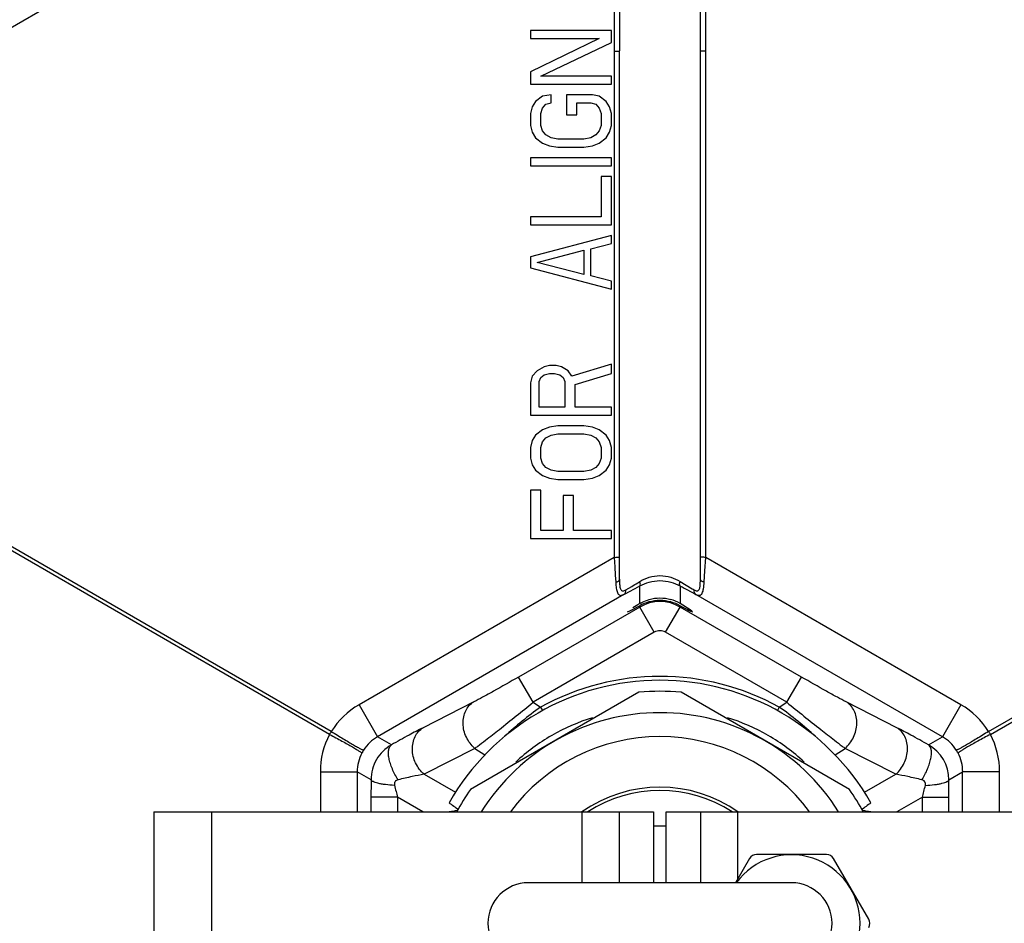
# Model space of a CAD drawing. Units: inches. Extents: x 0 to 17, y 0 to 11.
# Drawn here: x 4.9 to 5.7, y 8 to 8.7 of the extents above; entities that cross this region are included whole.
import ezdxf

# ---------------------------------------------------------------- set-up
doc = ezdxf.new("R2010")
doc.units = ezdxf.units.IN
doc.header["$LTSCALE"] = 0.935
doc.header["$MEASUREMENT"] = 0
doc.layers.get('0').update_dxf_attribs({"linetype": 'CONTINUOUS'})
doc.layers.add('3_ALL_AXES', color=7, linetype='CONTINUOUS')
doc.layers.add('7_ALL_FEATURES', color=7, linetype='CONTINUOUS')
doc.styles.get("Standard").update_dxf_attribs({"font": 'txt', "width": 0.8})
doc.styles.add('TEXTSTYLE_1', font='gdt', dxfattribs={"width": 0.8})
doc.dimstyles.new('DIMSTYLE_3', dxfattribs={"dimtxt": 0.25, "dimasz": 0.1875, "dimexe": 0.125, "dimexo": 0.0625, "dimgap": 0.09, "dimtad": 0, "dimtih": 1, "dimtoh": 1, "dimdec": 1, "dimlfac": 4, "dimzin": 4, "dimdsep": 46, "dimtxsty": 'STANDARD', "dimblk": '_FILLED', "dimblk1": '_FILLED', "dimblk2": '_FILLED', "dimcen": 0.09, "dimadec": 0, "dimazin": 0, "dimtp": 0.001, "dimtm": 0.001, "dimtfac": 1, "dimtdec": 1, "dimtmove": 0, "dimatfit": 2, "dimldrblk": '_FILLED', "dimfxl": 1, "dimtolj": 1, "dimtzin": 4, "dimarcsym": 0})

# ---------------------------------------------------------------- blocks, each defined once
blk = doc.blocks.new('_FILLED')
at = {"color": 0, "linetype": 'BYBLOCK'}
blk.add_solid([(0, 0), (-1, 0.1667), (-1, -0.1667)], dxfattribs=at)
blk = doc.blocks.new('*D2')
at = {"color": 2, "linetype": 'CONTINUOUS'}
for p, q in [((7.18582, 7.145), (8.36716, 6.56376)), ((8.36716, 6.56376), (8.49216, 6.56376))]:
    blk.add_line(p, q, dxfattribs=at)
at = {"color": 2, "linetype": 'CONTINUOUS', "xscale": 0.1875, "yscale": 0.1875, "zscale": 0.1875, "rotation": 153.801840086}
blk.add_blockref('_FILLED', (7.18582, 7.145), dxfattribs=at)
at = {"color": 2, "linetype": 'CONTINUOUS', "insert": (8.61716, 6.68876), "char_height": 0.25, "width": 1.1333333, "attachment_point": 1, "line_spacing_factor": 0.9, "style": 'TEXTSTYLE_1'}
blk.add_mtext('{\\Fgdt;n}\\Ftxt;16.0\\P[406]', dxfattribs=at)

msp = doc.modelspace()

# ---------------------------------------------------------------- linework, layer by layer
at = {"color": 7, "linetype": 'CONTINUOUS'}
for p, q in [((5.37502, 8.20621), (5.24502, 8.13116)), ((5.53752, 8.13116), (5.40752, 8.20621)), ((5.00067, 8.11383), (5.00067, 7.94208)), ((5.00067, 8.11383), (5.3864, 8.11383)), ((5.36005, 8.05921), (5.36005, 8.11383)), ((5.3864, 8.11383), (5.3864, 8.05921)), ((5.39615, 8.05921), (5.39615, 8.11383)), ((5.39615, 8.11383), (5.78187, 8.11383)), ((5.4225, 8.11383), (5.4225, 8.05921)), ((5.5199, 8.08108), (5.46577, 8.08108)), ((5.46036, 8.07796), (5.44954, 8.05921)), ((5.55238, 8.03108), (5.52531, 8.07796)), ((5.49284, 8.05921), (5.28971, 8.05921))]:
    msp.add_line(p, q, dxfattribs=at)
at = {"color": 9, "linetype": 'CONTINUOUS'}
for p, q in [((5.29917, 8.19472), (5.30062, 8.19209)), ((5.48338, 8.19472), (5.48192, 8.19209)), ((5.24835, 8.1629), (5.25614, 8.15794)), ((5.52641, 8.15794), (5.5342, 8.1629)), ((5.20923, 8.14296), (5.23335, 8.12904)), ((5.5492, 8.12904), (5.57332, 8.14296)), ((5.045, 8.11383), (5.045, 7.94208)), ((5.33116, 8.05921), (5.33116, 8.11383)), ((5.45139, 8.06242), (5.45139, 8.11383))]:
    msp.add_line(p, q, dxfattribs=at)
at = {"color": 7, "linetype": 'CONTINUOUS'}
for centre, radius, start, end in [((5.39127, 8.02796), 0.1875, 29.72301, 150.27699), ((5.39127, 8.02796), 0.179, 84.79128, 95.20872), ((5.39127, 8.02796), 0.1625, 31.93152, 148.06848), ((5.38429, 8.04019), 0.15316, 107.1413, 120.01082), ((5.39806, 8.03974), 0.15365, 60.00996, 72.83773), ((5.3844, 8.03982), 0.15354, 119.97587, 132.84929), ((5.39841, 8.04017), 0.1531, 47.13254, 60.04267), ((5.39127, 8.02796), 0.105, 55.00758, 124.99204), ((5.39127, 8.02796), 0.179, 144.79128, 151.32414), ((5.39127, 8.02796), 0.179, 28.67586, 35.20872), ((4.69365, 7.39388), 0.90254, 53.07681, 53.66242), ((6.08891, 7.39387), 0.90256, 126.33759, 126.92318), ((5.22213, 8.17633), 0.0625, 270, 281.94438), ((5.56042, 8.17633), 0.0625, 258.05562, 270), ((5.39127, 8.02796), 0.075, 86.2707, 93.7295), ((5.49284, 8.02796), 0.05287, 216.37461, 143.62539), ((5.46577, 8.07483), 0.00625, 90, 150), ((5.5199, 8.07483), 0.00625, 30, 90), ((5.28971, 8.02796), 0.03125, 90, 270), ((5.49284, 8.02796), 0.03125, 270, 90), ((5.54696, 8.02796), 0.00625, 330, 30)]:
    msp.add_arc(centre, radius, start, end, dxfattribs=at)
at = {"color": 9, "linetype": 'CONTINUOUS'}
for centre, radius, start, end in [((5.45134, 7.97922), 0.26381, 125.22649, 133.03595), ((5.33097, 7.97893), 0.26419, 46.96962, 54.76793), ((5.39127, 8.02796), 0.144, 36.7042, 143.29641), ((5.39127, 8.02796), 0.1025, 57.07998, 122.92158)]:
    msp.add_arc(centre, radius, start, end, dxfattribs=at)
at = {"layer": '3_ALL_AXES', "color": 9, "linetype": 'CONTINUOUS'}
for p, q in [((5.37567, 8.27196), (5.37566, 8.273)), ((5.40689, 8.273), (5.40689, 8.27195))]:
    msp.add_line(p, q, dxfattribs=at)
at = {"layer": '3_ALL_AXES', "color": 7, "linetype": 'CONTINUOUS'}
msp.add_arc((5.3912, 8.24891), 0.0301, 58.58504, 73.89052, dxfattribs=at)
for major_axis, start_param, end_param in [((0.02512, 0.01452), 3.124118, 4.024244), ((0.02512, 0.01452), 2.223993, 2.535799), ((0.02512, -0.01452), 5.400534, 7.200785)]:
    msp.add_ellipse((5.39127, 8.28281), major_axis=major_axis, ratio=0.030233, start_param=start_param, end_param=end_param, dxfattribs=at)
for points, knots in [([(5.37566, 8.27459), (5.3762, 8.27492), (5.37854, 8.27625), (5.38106, 8.27727), (5.38303, 8.27783)], [0, 0, 0, 0, 0.236545, 1, 1, 1, 1]), ([(5.40689, 8.273), (5.40464, 8.27423), (5.39955, 8.27626), (5.39127, 8.27734), (5.38299, 8.27626), (5.37791, 8.27423), (5.37566, 8.273)], [0, 0, 0, 0, 0.237201, 0.500099, 0.762907, 1, 1, 1, 1]), ([(5.38303, 8.27783), (5.38571, 8.2786), (5.39129, 8.2794), (5.39688, 8.27859), (5.39955, 8.27782)], [0, 0, 0, 0, 0.500094, 1, 1, 1, 1])]:
    msp.add_open_spline(points, degree=3, knots=knots, dxfattribs=at)
at = {"layer": '7_ALL_FEATURES', "color": 9, "linetype": 'CONTINUOUS'}
for p, q in [((4.61535, 8.56034), (5.31818, 8.96611)), ((5.42659, 8.70072), (5.42652, 8.89236)), ((5.35596, 8.7313), (5.35596, 8.7251)), ((5.35596, 8.7251), (5.35596, 8.71682)), ((5.35596, 8.71682), (5.35596, 8.70751)), ((5.35596, 8.70751), (5.35596, 8.70072)), ((5.35596, 8.70072), (5.35596, 8.31029)), ((5.42659, 8.31029), (5.42659, 8.70072)), ((5.13619, 8.17366), (4.58481, 8.49199)), ((5.13755, 8.17602), (4.58617, 8.49435)), ((5.645, 8.17602), (6.19638, 8.49435)), ((5.64636, 8.17366), (6.19774, 8.49199)), ((5.35596, 8.31029), (5.15898, 8.19656)), ((5.35596, 8.31029), (5.35641, 8.30296)), ((5.42596, 8.30001), (5.42659, 8.31029)), ((5.62357, 8.19656), (5.42659, 8.31029)), ((5.35641, 8.30296), (5.3568, 8.29655)), ((5.42542, 8.29114), (5.42596, 8.30001)), ((5.3568, 8.29655), (5.35713, 8.29114)), ((5.42238, 8.28915), (5.42252, 8.29348)), ((5.35713, 8.29114), (5.35732, 8.28857)), ((5.36347, 8.28455), (5.36493, 8.28519)), ((5.36493, 8.28519), (5.36957, 8.28791)), ((5.37566, 8.27459), (5.37566, 8.2883)), ((5.40689, 8.29165), (5.41604, 8.28609)), ((5.40689, 8.2883), (5.40689, 8.27459)), ((5.36347, 8.28171), (5.17323, 8.17187)), ((5.60932, 8.17187), (5.41908, 8.28171)), ((5.37567, 8.27196), (5.28208, 8.21792)), ((5.3869, 8.25248), (5.37566, 8.27195)), ((5.39565, 8.25248), (5.40689, 8.27195)), ((5.50047, 8.21792), (5.40689, 8.27195)), ((5.3869, 8.25248), (5.29332, 8.19845)), ((5.48923, 8.19845), (5.39565, 8.25248)), ((5.29332, 8.19845), (5.28208, 8.21792)), ((5.48923, 8.19845), (5.50047, 8.21792)), ((5.15898, 8.19656), (5.17323, 8.17187)), ((5.24758, 8.19881), (5.20846, 8.17887)), ((5.29332, 8.19845), (5.29917, 8.19472)), ((5.48338, 8.19472), (5.48923, 8.19845)), ((5.57409, 8.17887), (5.53497, 8.19881)), ((5.62357, 8.19656), (5.60932, 8.17187)), ((5.18398, 8.16566), (5.17323, 8.17187)), ((5.59856, 8.16567), (5.60932, 8.17187)), ((5.24835, 8.1629), (5.20923, 8.14296)), ((5.57332, 8.14296), (5.5342, 8.1629)), ((5.12911, 8.14483), (5.12911, 8.11383)), ((5.12911, 8.14483), (5.15762, 8.14483)), ((5.15762, 8.14483), (5.15762, 8.11383)), ((5.16826, 8.13868), (5.15762, 8.14483)), ((5.61429, 8.13868), (5.62493, 8.14482)), ((5.65344, 8.14483), (5.62493, 8.14483)), ((5.62493, 8.11383), (5.62493, 8.14482)), ((5.65344, 8.11383), (5.65344, 8.14483)), ((5.16821, 8.12514), (5.16821, 8.11383)), ((5.18874, 8.12514), (5.16821, 8.12514)), ((5.18874, 8.12514), (5.18874, 8.11383)), ((5.20833, 8.11383), (5.18874, 8.12514)), ((5.59381, 8.12515), (5.57422, 8.11383)), ((5.59381, 8.11383), (5.59381, 8.12515)), ((5.59381, 8.12514), (5.61434, 8.12514)), ((5.61434, 8.11383), (5.61434, 8.12514))]:
    msp.add_line(p, q, dxfattribs=at)
at = {"layer": '7_ALL_FEATURES', "color": 7, "linetype": 'CONTINUOUS'}
for p, q in [((5.36009, 8.89266), (5.36002, 8.70104)), ((5.42252, 8.70104), (5.42246, 8.89266)), ((5.29127, 8.71682), (5.29127, 8.71062)), ((5.35377, 8.71682), (5.29127, 8.71682)), ((5.34447, 8.71062), (5.29127, 8.68476)), ((5.29127, 8.71062), (5.34447, 8.71062)), ((5.35377, 8.70751), (5.35377, 8.71682)), ((5.29925, 8.68166), (5.35377, 8.70751)), ((5.36002, 8.29348), (5.36002, 8.70104)), ((5.42252, 8.29348), (5.42252, 8.70104)), ((5.29127, 8.68476), (5.29127, 8.67545)), ((5.35377, 8.68166), (5.29925, 8.68166)), ((5.35377, 8.67545), (5.35377, 8.68166)), ((5.29127, 8.67545), (5.35377, 8.67545)), ((5.30058, 8.66614), (5.29526, 8.66201)), ((5.30723, 8.66718), (5.30058, 8.66614)), ((5.30723, 8.66097), (5.30723, 8.66718)), ((5.3192, 8.66718), (5.3192, 8.65166)), ((5.33915, 8.66718), (5.3192, 8.66718)), ((5.34447, 8.66614), (5.33915, 8.66718)), ((5.34979, 8.66201), (5.34447, 8.66614)), ((5.2926, 8.65787), (5.29127, 8.6527)), ((5.29526, 8.66201), (5.2926, 8.65787)), ((5.29925, 8.6527), (5.30058, 8.65683)), ((5.30058, 8.65683), (5.30324, 8.65994)), ((5.30324, 8.65994), (5.30723, 8.66097)), ((5.32718, 8.65166), (5.32718, 8.66097)), ((5.32718, 8.66097), (5.33782, 8.66097)), ((5.33782, 8.66097), (5.34181, 8.65994)), ((5.34181, 8.65994), (5.34447, 8.65683)), ((5.34447, 8.65683), (5.3458, 8.6527)), ((5.35244, 8.65787), (5.34979, 8.66201)), ((5.35377, 8.6527), (5.35244, 8.65787)), ((5.29127, 8.6527), (5.29127, 8.64339)), ((5.29925, 8.64339), (5.29925, 8.6527)), ((5.3192, 8.65166), (5.32718, 8.65166)), ((5.3458, 8.6527), (5.3458, 8.64339)), ((5.35377, 8.64339), (5.35377, 8.6527)), ((5.29127, 8.64339), (5.2926, 8.63822)), ((5.30058, 8.63925), (5.29925, 8.64339)), ((5.3458, 8.64339), (5.34447, 8.63925)), ((5.35244, 8.63822), (5.35377, 8.64339)), ((5.2926, 8.63822), (5.29526, 8.63408)), ((5.29526, 8.63408), (5.30058, 8.62994)), ((5.30324, 8.63615), (5.30058, 8.63925)), ((5.30723, 8.63408), (5.30324, 8.63615)), ((5.31255, 8.63305), (5.30723, 8.63408)), ((5.33782, 8.63408), (5.3325, 8.63305)), ((5.34181, 8.63615), (5.33782, 8.63408)), ((5.34447, 8.63925), (5.34181, 8.63615)), ((5.34447, 8.62994), (5.34979, 8.63408)), ((5.34979, 8.63408), (5.35244, 8.63822)), ((5.30058, 8.62994), (5.3059, 8.62787)), ((5.3059, 8.62787), (5.31255, 8.62684)), ((5.3325, 8.63305), (5.31255, 8.63305)), ((5.31255, 8.62684), (5.3325, 8.62684)), ((5.3325, 8.62684), (5.33915, 8.62787)), ((5.33915, 8.62787), (5.34447, 8.62994)), ((5.29127, 8.61857), (5.29127, 8.61236)), ((5.35377, 8.61857), (5.29127, 8.61857)), ((5.29127, 8.61236), (5.35377, 8.61236)), ((5.35377, 8.61236), (5.35377, 8.61857)), ((5.3458, 8.60409), (5.3458, 8.57306)), ((5.35377, 8.60409), (5.3458, 8.60409)), ((5.35377, 8.56685), (5.35377, 8.60409)), ((5.29127, 8.57306), (5.29127, 8.56685)), ((5.3458, 8.57306), (5.29127, 8.57306)), ((5.29127, 8.56685), (5.35377, 8.56685)), ((5.35377, 8.55858), (5.29127, 8.54203)), ((5.35377, 8.55237), (5.35377, 8.55858)), ((5.33782, 8.54824), (5.35377, 8.55237)), ((5.29659, 8.53789), (5.3325, 8.5472)), ((5.3325, 8.5472), (5.3325, 8.52858)), ((5.33782, 8.52755), (5.33782, 8.54824)), ((5.29127, 8.54203), (5.29127, 8.53376)), ((5.3325, 8.52858), (5.29659, 8.53789)), ((5.29127, 8.53376), (5.35377, 8.51721)), ((5.35377, 8.52341), (5.33782, 8.52755)), ((5.35377, 8.51721), (5.35377, 8.52341)), ((5.35377, 8.45929), (5.32319, 8.44998)), ((5.35377, 8.45205), (5.35377, 8.45929)), ((5.29659, 8.45412), (5.2926, 8.44998)), ((5.30191, 8.45722), (5.29659, 8.45412)), ((5.3059, 8.45825), (5.30191, 8.45722)), ((5.30191, 8.45101), (5.3059, 8.45205)), ((5.31122, 8.45825), (5.3059, 8.45825)), ((5.3059, 8.45205), (5.30989, 8.45205)), ((5.30989, 8.45205), (5.31388, 8.45101)), ((5.31521, 8.45722), (5.31122, 8.45825)), ((5.32053, 8.45412), (5.31521, 8.45722)), ((5.32319, 8.44998), (5.32053, 8.45412)), ((5.32585, 8.44377), (5.35377, 8.45205)), ((5.2926, 8.44998), (5.29127, 8.44481)), ((5.29127, 8.44481), (5.29127, 8.41998)), ((5.29792, 8.44584), (5.29925, 8.44894)), ((5.29792, 8.42619), (5.29792, 8.44584)), ((5.29925, 8.44894), (5.30191, 8.45101)), ((5.31388, 8.45101), (5.31654, 8.44894)), ((5.31654, 8.44894), (5.31787, 8.44584)), ((5.31787, 8.44584), (5.31787, 8.42619)), ((5.32585, 8.42619), (5.32585, 8.44377)), ((5.31787, 8.42619), (5.29792, 8.42619)), ((5.35377, 8.42619), (5.32585, 8.42619)), ((5.35377, 8.41998), (5.35377, 8.42619)), ((5.29127, 8.41998), (5.35377, 8.41998)), ((5.30058, 8.40861), (5.29526, 8.40447)), ((5.3059, 8.41068), (5.30058, 8.40861)), ((5.31255, 8.41171), (5.3059, 8.41068)), ((5.3325, 8.41171), (5.31255, 8.41171)), ((5.33915, 8.41068), (5.3325, 8.41171)), ((5.34447, 8.40861), (5.33915, 8.41068)), ((5.34979, 8.40447), (5.34447, 8.40861)), ((5.2926, 8.40033), (5.29127, 8.39516)), ((5.29526, 8.40447), (5.2926, 8.40033)), ((5.29925, 8.39516), (5.30058, 8.3993)), ((5.30058, 8.3993), (5.30324, 8.4024)), ((5.30324, 8.4024), (5.30723, 8.40447)), ((5.30723, 8.40447), (5.31255, 8.4055)), ((5.31255, 8.4055), (5.3325, 8.4055)), ((5.3325, 8.4055), (5.33782, 8.40447)), ((5.33782, 8.40447), (5.34181, 8.4024)), ((5.34181, 8.4024), (5.34447, 8.3993)), ((5.34447, 8.3993), (5.3458, 8.39516)), ((5.35244, 8.40033), (5.34979, 8.40447)), ((5.35377, 8.39516), (5.35244, 8.40033)), ((5.29127, 8.39516), (5.29127, 8.38689)), ((5.29925, 8.38689), (5.29925, 8.39516)), ((5.3458, 8.39516), (5.3458, 8.38689)), ((5.35377, 8.38689), (5.35377, 8.39516)), ((5.29127, 8.38689), (5.2926, 8.38172)), ((5.30058, 8.38275), (5.29925, 8.38689)), ((5.3458, 8.38689), (5.34447, 8.38275)), ((5.35244, 8.38172), (5.35377, 8.38689)), ((5.2926, 8.38172), (5.29526, 8.37758)), ((5.29526, 8.37758), (5.30058, 8.37344)), ((5.30324, 8.37965), (5.30058, 8.38275)), ((5.30723, 8.37758), (5.30324, 8.37965)), ((5.31255, 8.37654), (5.30723, 8.37758)), ((5.3325, 8.37654), (5.31255, 8.37654)), ((5.33782, 8.37758), (5.3325, 8.37654)), ((5.34181, 8.37965), (5.33782, 8.37758)), ((5.34447, 8.38275), (5.34181, 8.37965)), ((5.34447, 8.37344), (5.34979, 8.37758)), ((5.34979, 8.37758), (5.35244, 8.38172)), ((5.30058, 8.37344), (5.3059, 8.37137)), ((5.3059, 8.37137), (5.31255, 8.37034)), ((5.31255, 8.37034), (5.3325, 8.37034)), ((5.3325, 8.37034), (5.33915, 8.37137)), ((5.33915, 8.37137), (5.34447, 8.37344)), ((5.29127, 8.36206), (5.29127, 8.32483)), ((5.29925, 8.36206), (5.29127, 8.36206)), ((5.29925, 8.33104), (5.29925, 8.36206)), ((5.31654, 8.35793), (5.31654, 8.33104)), ((5.32452, 8.35793), (5.31654, 8.35793)), ((5.32452, 8.33104), (5.32452, 8.35793)), ((5.31654, 8.33104), (5.29925, 8.33104)), ((5.35377, 8.33104), (5.32452, 8.33104)), ((5.35377, 8.32483), (5.35377, 8.33104)), ((5.29127, 8.32483), (5.35377, 8.32483)), ((5.36347, 8.28171), (5.36876, 8.28451)), ((5.41003, 8.28656), (5.41729, 8.28264))]:
    msp.add_line(p, q, dxfattribs=at)
for centre, radius, start, end in [((5.06784, 8.84097), 0.63262, 298.40273, 299.1156), ((5.78736, 8.97259), 0.78295, 240.92559, 241.1885), ((5.53145, 8.49937), 0.24496, 242.22178, 242.69323)]:
    msp.add_arc(centre, radius, start, end, dxfattribs=at)
at = {"layer": '7_ALL_FEATURES', "color": 9, "linetype": 'CONTINUOUS'}
for centre, radius, start, end in [((5.16384, 8.62926), 0.39855, 301.07674, 301.83957), ((5.09612, 8.73898), 0.52749, 301.80151, 302.00181), ((5.49752, 8.42583), 0.16176, 239.75609, 240.39896), ((5.39127, 8.24487), 0.03126, 60.03148, 119.94562), ((5.39127, 8.2449), 0.00875, 60.0077, 119.9923), ((5.39127, 8.02796), 0.19051, 61.08783, 118.91217), ((5.1901, 8.14266), 0.06224, 119.99745, 147.59263), ((3.60412, 10.27869), 2.6797, 308.36404, 309.07734), ((7.04015, 10.10623), 2.45866, 230.89078, 231.67483), ((5.59245, 8.14266), 0.06224, 32.40769, 60.00224), ((5.19135, 8.14483), 0.06224, 152.4081, 180.00183), ((5.15167, 8.16629), 0.01714, 145.4436, 154.5564), ((5.18869, 8.14504), 0.03097, 119.94666, 147.68178), ((4.31508, 9.38237), 1.53565, 307.81304, 308.32125), ((6.38284, 9.27429), 1.39838, 231.66478, 232.21122), ((5.59386, 8.14504), 0.03097, 32.31825, 60.04148), ((5.63088, 8.16629), 0.01714, 25.44404, 34.55596), ((5.5912, 8.14483), 0.06224, 359.99745, 27.59262), ((4.98423, 8.51538), 0.44046, 306.84564, 307.21153), ((4.75752, 8.8128), 0.81443, 307.25971, 307.78917), ((5.96841, 8.73908), 0.72147, 232.17668, 232.77436), ((5.78043, 8.49166), 0.41074, 232.77527, 233.16763), ((5.58311, 8.13858), 0.03118, 0.18882, 60.29747), ((5.18858, 8.14485), 0.03097, 152.31825, 180.04061), ((5.19031, 8.14398), 0.0329, 147.62792, 152.37208), ((5.59224, 8.14398), 0.0329, 27.62761, 32.37239), ((5.59397, 8.14485), 0.03097, 359.94666, 27.68178), ((7.0681, 8.12542), 1.89989, 179.60008, 180.00848), ((5.81155, 8.28913), 0.64404, 193.90147, 194.75109), ((4.97098, 8.28913), 0.64406, 345.24915, 346.09824), ((3.671, 8.12527), 1.94334, 359.9961, 0.39533)]:
    msp.add_arc(centre, radius, start, end, dxfattribs=at)
for points, knots in [([(5.35596, 8.70072), (5.35648, 8.70072), (5.35724, 8.70073), (5.3582, 8.70077), (5.35881, 8.70081), (5.3593, 8.70086), (5.35968, 8.70091), (5.35989, 8.70096), (5.36002, 8.70101), (5.36002, 8.70104)], [0, 0, 0, 0, 0.382046, 0.554111, 0.70397, 0.826843, 0.91834, 0.975914, 1, 1, 1, 1]), ([(5.42659, 8.70072), (5.42607, 8.70072), (5.42531, 8.70073), (5.42435, 8.70077), (5.42374, 8.70081), (5.42325, 8.70086), (5.42287, 8.70091), (5.42266, 8.70096), (5.42252, 8.70101), (5.42252, 8.70104)], [0, 0, 0, 0, 0.382046, 0.554111, 0.70397, 0.826843, 0.91834, 0.975914, 1, 1, 1, 1]), ([(5.35596, 8.31029), (5.35648, 8.31029), (5.35724, 8.3103), (5.3582, 8.31034), (5.35881, 8.31038), (5.3593, 8.31043), (5.35968, 8.31048), (5.35989, 8.31052), (5.36002, 8.31058), (5.36002, 8.31061)], [0, 0, 0, 0, 0.382046, 0.554111, 0.703971, 0.826843, 0.91834, 0.975914, 1, 1, 1, 1]), ([(5.42659, 8.31029), (5.42607, 8.31029), (5.42531, 8.3103), (5.42435, 8.31034), (5.42374, 8.31038), (5.42325, 8.31043), (5.42287, 8.31048), (5.42266, 8.31052), (5.42252, 8.31058), (5.42252, 8.31061)], [0, 0, 0, 0, 0.382046, 0.554111, 0.70397, 0.826843, 0.91834, 0.975914, 1, 1, 1, 1]), ([(5.35713, 8.29114), (5.35753, 8.29121), (5.35827, 8.29143), (5.35921, 8.29196), (5.35986, 8.29265), (5.36002, 8.29322), (5.36002, 8.29348)], [0, 0, 0, 0, 0.306156, 0.576038, 0.803375, 1, 1, 1, 1]), ([(5.36002, 8.29348), (5.36002, 8.29222), (5.36005, 8.29041), (5.36026, 8.28812), (5.36053, 8.28671), (5.36093, 8.28557), (5.36156, 8.28472), (5.3625, 8.28436), (5.36314, 8.28446), (5.36347, 8.28455)], [0, 0, 0, 0, 0.345075, 0.496328, 0.628428, 0.738199, 0.827087, 0.907729, 1, 1, 1, 1]), ([(5.37566, 8.29165), (5.37793, 8.29307), (5.38298, 8.29537), (5.39128, 8.29659), (5.39958, 8.29537), (5.40463, 8.29307), (5.40689, 8.29165)], [0, 0, 0, 0, 0.244227, 0.500351, 0.756262, 1, 1, 1, 1]), ([(5.37566, 8.2883), (5.37796, 8.28957), (5.38305, 8.2916), (5.39128, 8.29267), (5.39952, 8.2916), (5.4046, 8.28956), (5.40689, 8.2883)], [0, 0, 0, 0, 0.24218, 0.50036, 0.758322, 1, 1, 1, 1]), ([(5.42542, 8.29114), (5.42502, 8.29121), (5.42428, 8.29143), (5.42334, 8.29196), (5.42269, 8.29265), (5.42252, 8.29322), (5.42252, 8.29348)], [0, 0, 0, 0, 0.306149, 0.576025, 0.803363, 1, 1, 1, 1]), ([(5.35732, 8.28857), (5.35739, 8.28787), (5.35754, 8.28655), (5.35787, 8.28471), (5.35833, 8.28318), (5.35895, 8.28199), (5.35982, 8.28118), (5.36095, 8.2809), (5.3622, 8.28113), (5.36303, 8.28148), (5.36347, 8.28171)], [0, 0, 0, 0, 0.180379, 0.339819, 0.475526, 0.587092, 0.680276, 0.770069, 0.873717, 1, 1, 1, 1]), ([(5.36347, 8.28171), (5.36374, 8.28187), (5.36422, 8.28229), (5.3649, 8.28344), (5.36501, 8.2845), (5.36493, 8.28519)], [0, 0, 0, 0, 0.232983, 0.475912, 1, 1, 1, 1]), ([(5.37566, 8.2883), (5.37602, 8.28854), (5.37619, 8.28946), (5.37602, 8.29058), (5.3758, 8.29129), (5.37566, 8.29165)], [0, 0, 0, 0, 0.378318, 0.664005, 1, 1, 1, 1]), ([(5.40689, 8.2883), (5.40653, 8.28854), (5.40635, 8.28946), (5.40653, 8.29058), (5.40675, 8.29129), (5.40689, 8.29165)], [0, 0, 0, 0, 0.378318, 0.664009, 1, 1, 1, 1]), ([(5.41908, 8.28171), (5.41881, 8.28187), (5.41833, 8.28229), (5.41765, 8.28344), (5.41754, 8.2845), (5.41762, 8.28519)], [0, 0, 0, 0, 0.232981, 0.475916, 1, 1, 1, 1]), ([(5.41762, 8.28519), (5.41795, 8.285), (5.41858, 8.28468), (5.41952, 8.28441), (5.4204, 8.28445), (5.42112, 8.28488), (5.42163, 8.28564), (5.42215, 8.28706), (5.4223, 8.28828), (5.42238, 8.28915)], [0, 0, 0, 0, 0.140014, 0.257269, 0.355814, 0.449225, 0.554715, 0.681411, 1, 1, 1, 1]), ([(5.41908, 8.28171), (5.41957, 8.28146), (5.42049, 8.28106), (5.42171, 8.28092), (5.42253, 8.28116), (5.42326, 8.28162), (5.424, 8.28262), (5.42457, 8.28423), (5.42497, 8.28623), (5.42525, 8.28858), (5.42537, 8.29025), (5.42542, 8.29114)], [0, 0, 0, 0, 0.116243, 0.208984, 0.250616, 0.292522, 0.386646, 0.504464, 0.648217, 0.814749, 1, 1, 1, 1]), ([(5.28208, 8.21792), (5.27566, 8.21422), (5.26645, 8.20898), (5.25492, 8.20266), (5.24985, 8.19997), (5.24758, 8.19881)], [0, 0, 0, 0, 0.563343, 0.806375, 1, 1, 1, 1]), ([(5.53497, 8.19881), (5.5327, 8.19997), (5.52763, 8.20266), (5.5161, 8.20898), (5.50689, 8.21422), (5.50047, 8.21792)], [0, 0, 0, 0, 0.193625, 0.436657, 1, 1, 1, 1]), ([(5.24835, 8.1629), (5.24562, 8.16527), (5.24115, 8.17124), (5.23894, 8.18019), (5.23955, 8.1872), (5.24115, 8.19196), (5.24384, 8.19598), (5.24627, 8.19802), (5.24758, 8.19881)], [0, 0, 0, 0, 0.263788, 0.526073, 0.652044, 0.772545, 0.88813, 1, 1, 1, 1]), ([(5.5342, 8.1629), (5.53693, 8.16527), (5.5414, 8.17124), (5.54361, 8.18019), (5.543, 8.1872), (5.5414, 8.19196), (5.53871, 8.19598), (5.53628, 8.19802), (5.53497, 8.19881)], [0, 0, 0, 0, 0.263787, 0.526071, 0.652042, 0.772542, 0.888129, 1, 1, 1, 1]), ([(5.20846, 8.17887), (5.20481, 8.17702), (5.19663, 8.17265), (5.18851, 8.16818), (5.18398, 8.16566)], [0, 0, 0, 0, 0.441764, 1, 1, 1, 1]), ([(5.20923, 8.14296), (5.20649, 8.14533), (5.20203, 8.1513), (5.19982, 8.16025), (5.20043, 8.16726), (5.20203, 8.17202), (5.20472, 8.17604), (5.20715, 8.17808), (5.20846, 8.17887)], [0, 0, 0, 0, 0.263788, 0.526073, 0.652044, 0.772545, 0.88813, 1, 1, 1, 1]), ([(5.57332, 8.14296), (5.57605, 8.14533), (5.58052, 8.1513), (5.58273, 8.16025), (5.58212, 8.16726), (5.58052, 8.17202), (5.57783, 8.17604), (5.5754, 8.17808), (5.57409, 8.17887)], [0, 0, 0, 0, 0.263788, 0.526073, 0.652044, 0.772545, 0.88813, 1, 1, 1, 1]), ([(5.59856, 8.16567), (5.59404, 8.16818), (5.58592, 8.17265), (5.57774, 8.17702), (5.57409, 8.17887)], [0, 0, 0, 0, 0.558304, 1, 1, 1, 1]), ([(5.13619, 8.17366), (5.13783, 8.17279), (5.14105, 8.17108), (5.14568, 8.16858), (5.14992, 8.16623), (5.15312, 8.16442), (5.15538, 8.1631), (5.15682, 8.16225), (5.15806, 8.16149), (5.1591, 8.16083), (5.15993, 8.16028), (5.16055, 8.15984), (5.16092, 8.15954), (5.1611, 8.15935), (5.16115, 8.15927), (5.16116, 8.15924)], [0, 0, 0, 0, 0.193157, 0.37791, 0.547223, 0.695706, 0.760612, 0.818612, 0.869254, 0.912087, 0.946713, 0.972936, 0.990646, 0.996329, 1, 1, 1, 1]), ([(5.13755, 8.17602), (5.13912, 8.17502), (5.14221, 8.17309), (5.1467, 8.17034), (5.15084, 8.16784), (5.15402, 8.16597), (5.15628, 8.16467), (5.15774, 8.16386), (5.15902, 8.16316), (5.16011, 8.16259), (5.16101, 8.16214), (5.16169, 8.16183), (5.16214, 8.16166), (5.16239, 8.1616), (5.16249, 8.16159), (5.16252, 8.1616)], [0, 0, 0, 0, 0.193182, 0.377955, 0.547277, 0.69576, 0.760662, 0.818657, 0.869292, 0.912117, 0.946735, 0.972949, 0.990652, 0.996331, 1, 1, 1, 1]), ([(5.645, 8.17602), (5.64343, 8.17502), (5.64034, 8.17309), (5.63585, 8.17034), (5.63171, 8.16784), (5.62853, 8.16597), (5.62626, 8.16467), (5.62481, 8.16386), (5.62353, 8.16316), (5.62243, 8.16258), (5.62154, 8.16214), (5.62085, 8.16183), (5.6204, 8.16166), (5.62015, 8.1616), (5.62006, 8.16159), (5.62002, 8.1616)], [0, 0, 0, 0, 0.193157, 0.377911, 0.547224, 0.695707, 0.760612, 0.818613, 0.869254, 0.912087, 0.946713, 0.972936, 0.990646, 0.996329, 1, 1, 1, 1]), ([(5.64636, 8.17366), (5.64471, 8.17279), (5.6415, 8.17108), (5.63687, 8.16858), (5.63263, 8.16624), (5.62943, 8.16442), (5.62717, 8.1631), (5.62574, 8.16225), (5.62449, 8.16149), (5.62345, 8.16083), (5.62262, 8.16028), (5.62201, 8.15984), (5.62163, 8.15954), (5.62145, 8.15935), (5.6214, 8.15927), (5.62139, 8.15924)], [0, 0, 0, 0, 0.193193, 0.377975, 0.547303, 0.695788, 0.760689, 0.818682, 0.869314, 0.912135, 0.94675, 0.972959, 0.990657, 0.996333, 1, 1, 1, 1]), ([(5.18398, 8.16566), (5.18163, 8.16432), (5.17725, 8.16099), (5.1722, 8.15448), (5.169, 8.14688), (5.16826, 8.14141), (5.16826, 8.13868)], [0, 0, 0, 0, 0.249616, 0.499356, 0.749449, 1, 1, 1, 1]), ([(5.18912, 8.13868), (5.18826, 8.14001), (5.18667, 8.14273), (5.18466, 8.14693), (5.18311, 8.15109), (5.18209, 8.15504), (5.18162, 8.1586), (5.18174, 8.16164), (5.18245, 8.16408), (5.18343, 8.16528), (5.18399, 8.16566)], [0, 0, 0, 0, 0.162451, 0.32417, 0.478157, 0.619133, 0.742823, 0.846688, 0.930742, 1, 1, 1, 1]), ([(5.59343, 8.13868), (5.59429, 8.14001), (5.59588, 8.14273), (5.59789, 8.14693), (5.59943, 8.15109), (5.60046, 8.15504), (5.60093, 8.1586), (5.60081, 8.16164), (5.6001, 8.16408), (5.59912, 8.16528), (5.59856, 8.16566)], [0, 0, 0, 0, 0.162452, 0.324171, 0.478158, 0.619134, 0.742824, 0.846689, 0.930742, 1, 1, 1, 1]), ([(5.20923, 8.14296), (5.20613, 8.14244), (5.19941, 8.14108), (5.19273, 8.13955), (5.18912, 8.13868)], [0, 0, 0, 0, 0.458505, 1, 1, 1, 1]), ([(5.59343, 8.13868), (5.58982, 8.13955), (5.58314, 8.14108), (5.57642, 8.14244), (5.57332, 8.14296)], [0, 0, 0, 0, 0.541662, 1, 1, 1, 1]), ([(5.18637, 8.13439), (5.18403, 8.1345), (5.18065, 8.13476), (5.1764, 8.13536), (5.17374, 8.13588), (5.17156, 8.13647), (5.17007, 8.13705), (5.16918, 8.13756), (5.16862, 8.13799), (5.16831, 8.1384), (5.16826, 8.13868)], [0, 0, 0, 0, 0.368772, 0.532261, 0.675147, 0.794433, 0.887778, 0.924574, 0.955064, 1, 1, 1, 1]), ([(5.18912, 8.13868), (5.18866, 8.13857), (5.18777, 8.13824), (5.18666, 8.13728), (5.18615, 8.13587), (5.18625, 8.13487), (5.18637, 8.13439)], [0, 0, 0, 0, 0.245845, 0.4906, 0.740912, 1, 1, 1, 1]), ([(5.59618, 8.13439), (5.59629, 8.13487), (5.5964, 8.13587), (5.59589, 8.13728), (5.59478, 8.13824), (5.59389, 8.13857), (5.59343, 8.13868)], [0, 0, 0, 0, 0.258577, 0.508924, 0.753996, 1, 1, 1, 1]), ([(5.59618, 8.13439), (5.59852, 8.1345), (5.6019, 8.13476), (5.60615, 8.13536), (5.60881, 8.13588), (5.61099, 8.13647), (5.61248, 8.13705), (5.61337, 8.13756), (5.61393, 8.13799), (5.61424, 8.1384), (5.61429, 8.13868)], [0, 0, 0, 0, 0.368775, 0.532266, 0.675151, 0.794437, 0.88778, 0.924576, 0.955065, 1, 1, 1, 1])]:
    msp.add_open_spline(points, degree=3, knots=knots, dxfattribs=at)

# ---------------------------------------------------------------- dimensions: what is measured, and where the dimension line sits
at = {"color": 2, "linetype": 'CONTINUOUS'}
dim = msp.add_diameter_dim_2p(p1=(7.18582, 7.145), p2=(3.59673, 8.91091), text='%%c<>', dimstyle='DIMSTYLE_3', override={"dimpost": '<>'}, dxfattribs=at)
dim.commit()
dim.dimension.update_dxf_attribs({"geometry": '*D2', "text_midpoint": (9.28383, 6.37626), "dimtype": 163})

doc.saveas('drawing.dxf')
